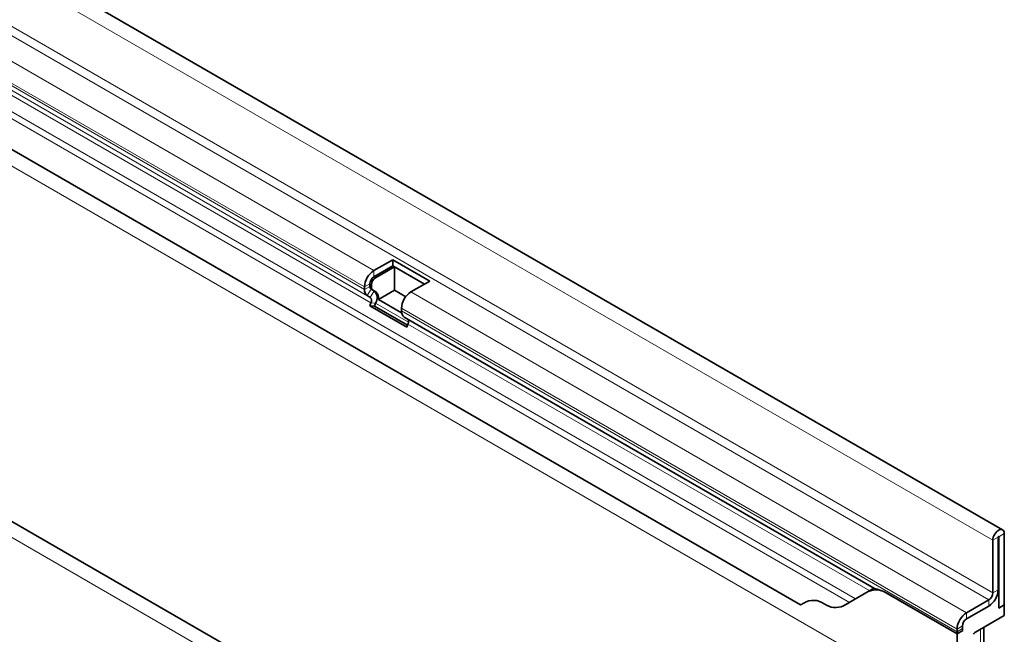
# Model space of a CAD drawing. Units: millimetres. Extents: x 75 to 2100, y 0 to 1460.
# Drawn here: x 778 to 1035, y 394 to 555 of the extents above; entities that cross this region are included whole.
import ezdxf

# ---------------------------------------------------------------- set-up
doc = ezdxf.new("R2010")
doc.units = ezdxf.units.MM
doc.header["$LTSCALE"] = 5
doc.linetypes.add('SLD-Durchgehend', pattern=[0])
doc.layers.add('133408', color=7, linetype='Continuous', lineweight=25)
doc.layers.add('TANGENT_EDGES', color=4, linetype='Continuous', lineweight=25)

# ---------------------------------------------------------------- blocks, each defined once
blk = doc.blocks.new('1042847-M_B_ISOMETRIC VIEW')
at = {"layer": '133408', "linetype": 'SLD-Durchgehend', "lineweight": 35}
for p, q in [((6017.24, -3449.96), (5310.13, -3041.76)), ((5339.22, -3108.77), (5964.28, -3469.61)), ((5889.43, -3523.74), (5182.32, -3115.54)), ((5857.59, -3379.24), (5852.64, -3382.09)), ((5867.28, -3384.83), (5857.59, -3379.24)), ((5857.59, -3380.87), (5857.59, -3379.24)), ((5857.59, -3380.87), (5852.64, -3383.73)), ((5858.01, -3381.11), (5853.06, -3383.97)), ((5865.86, -3385.64), (5857.59, -3380.87)), ((5865.86, -3385.64), (5858.01, -3381.11)), ((5858.01, -3387.24), (5858.01, -3381.11)), ((5850.16, -3386.38), (5850.16, -3387.06)), ((5851.58, -3385.56), (5851.58, -3386.24)), ((5851.89, -3386.93), (5852.69, -3387.39)), ((5852, -3385.81), (5852, -3386.49)), ((5862.33, -3387.69), (5867.28, -3384.83)), ((5850.89, -3388.66), (5851.69, -3389.12)), ((5852.31, -3387.17), (5853.12, -3387.64)), ((5858.01, -3387.24), (5853.82, -3389.66)), ((5853.82, -3389.66), (5859.9, -3393.17)), ((5860.97, -3388.94), (5858.01, -3387.24)), ((5851.86, -3390.5), (5851.55, -3391.29)), ((5861.24, -3396.89), (5851.55, -3391.29)), ((5851.55, -3391.29), (5852.78, -3391.4)), ((5853.09, -3390.61), (5852.78, -3391.4)), ((5861.43, -3396.4), (5852.78, -3391.4)), ((5859.85, -3392.65), (5859.85, -3391.97)), ((5860.58, -3394.25), (5983.69, -3465.33)), ((5861.38, -3394.72), (5860.58, -3394.25)), ((5861.24, -3396.89), (5861.55, -3396.1)), ((6017.68, -3469.61), (6017.68, -3450.93)), ((6014.67, -3452.67), (6014.67, -3466.45)), ((6016.09, -3451.85), (6016.09, -3465.63)), ((6016.26, -3470.43), (6016.26, -3451.75)), ((5982.02, -3466.11), (5975.55, -3469.85)), ((5983.54, -3465.24), (5982.02, -3466.11)), ((5983.54, -3465.24), (5983.54, -3465.24)), ((6005.3, -3477.16), (5987.02, -3466.61)), ((6005.35, -3477.14), (5987.07, -3466.58)), ((6016.26, -3466.75), (6015.85, -3466.99)), ((6015.97, -3466.58), (6016.26, -3466.75)), ((6016.26, -3470.43), (6016.26, -3466.75)), ((5977.13, -3468.94), (5975.55, -3469.85)), ((6013.61, -3468.29), (6007.78, -3471.65)), ((6016.26, -3470.43), (6017.68, -3469.61)), ((6017.68, -3472.39), (6017.68, -3469.61)), ((6013.61, -3469.92), (6007.78, -3473.29)), ((6017.68, -3472.39), (6010.1, -3476.76)), ((6005.3, -3475.94), (6005.3, -3476.62)), ((6006.83, -3476.28), (6005.3, -3477.16)), ((6005.3, -3497.58), (6005.3, -3477.16)), ((6006.83, -3476.28), (6005.35, -3477.14)), ((6006.72, -3475.12), (6006.72, -3475.8)), ((6012.33, -3491.3), (6012.33, -3475.48))]:
    blk.add_line(p, q, dxfattribs=at)
at = {"layer": '133408', "linetype": 'SLD-Durchgehend', "lineweight": 35, "flags": 128}
for points in [[(6017.68, -3450.93), (6017.65, -3450.59), (6017.55, -3450.3), (6017.39, -3450.08), (6017.18, -3449.93), (6016.93, -3449.87), (6016.64, -3449.88), (6016.33, -3449.99), (6016.02, -3450.17), (6015.71, -3450.42), (6015.42, -3450.73), (6015.17, -3451.09), (6014.96, -3451.48), (6014.8, -3451.89), (6014.71, -3452.29), (6014.67, -3452.67)], [(6016.26, -3451.75), (6016.26, -3451.72), (6016.24, -3451.69), (6016.21, -3451.69), (6016.18, -3451.7), (6016.14, -3451.73), (6016.11, -3451.77), (6016.09, -3451.81), (6016.09, -3451.85)]]:
    blk.add_lwpolyline(points, dxfattribs=at)
at = {"layer": '133408', "linetype": 'SLD-Durchgehend', "lineweight": 35}
for centre, radius, start, end in [((5855.5, -3386.6), 5.34, 122.3869, 177.6131), ((5853.88, -3385.67), 2.31, 122.6055, 177.3945), ((5854.31, -3385.91), 2.31, 122.6055, 177.3945), ((5851.92, -3387.23), 1.76, 174.3796, 234.302), ((5852.33, -3386.31), 0.755, 174.3796, 234.302), ((5852.75, -3386.56), 0.755, 174.3796, 234.302), ((5850.9, -3389.92), 1.12, 328.7012, 45.2148), ((5850.85, -3389.25), 2.62, 328.7012, 45.2148), ((5851.9, -3389.19), 1.97, 346.1786, 51.9288), ((5865.19, -3392.19), 5.34, 122.3869, 177.6131), ((5861.6, -3392.82), 1.76, 174.3796, 234.302), ((5860.59, -3395.51), 1.12, 328.7012, 45.2148), ((5984.09, -3470.7), 5.03, 54.3818, 114.314), ((6010.75, -3465.41), 5.34, 302.3869, 357.6131), ((6012.37, -3466.34), 2.31, 302.6055, 357.3945), ((6010.67, -3465.35), 5.43, 302.7808, 342.4056), ((5963.13, -3466.46), 3.35, 289.9715, 307.7071), ((5967.69, -3473.17), 4.77, 53.0682, 121.7281), ((5973.48, -3465.26), 5.03, 234.3818, 294.314), ((6010.64, -3476.16), 5.34, 122.3869, 177.6131), ((6009.02, -3475.23), 2.31, 122.6055, 177.3945), ((6008.14, -3476.63), 2.84, 179.735, 190.3294), ((6007.68, -3475.83), 0.968, 178.2036, 207.9077)]:
    blk.add_arc(centre, radius, start, end, dxfattribs=at)
for centre, major_axis, ratio, start_param, end_param in [((5993.54, -3471.01), (10, -5.77), 0.00007, 2.966285, 3.141633), ((6010.1, -3477.58), (0.5, 0.866), 0.577777, 0.785659, 1.571058)]:
    blk.add_ellipse(centre, major_axis=major_axis, ratio=ratio, start_param=start_param, end_param=end_param, dxfattribs=at)
blk.add_open_spline([(5987.07, -3466.58), (5986.76, -3466.42), (5986.08, -3466.05), (5985.25, -3465.74), (5984.61, -3465.56), (5984.21, -3465.47), (5983.9, -3465.4), (5983.75, -3465.36), (5983.7, -3465.33), (5983.69, -3465.33)], degree=3, knots=[0, 0, 0, 0, 0.208675, 0.46861, 0.603449, 0.738208, 0.854059, 0.971932, 1, 1, 1, 1], dxfattribs=at)
at = {"layer": 'TANGENT_EDGES', "linetype": 'SLD-Durchgehend', "lineweight": 18}
for p, q in [((5307.57, -3044.47), (6014.67, -3452.67)), ((5307.57, -3058.24), (6014.67, -3466.45)), ((5306.51, -3060.08), (6013.61, -3468.29)), ((5298.2, -3089.37), (6005.3, -3497.58)), ((5325.46, -3090.93), (5978.7, -3468.03)), ((5326.37, -3093.26), (5977.13, -3468.94)), ((5339.22, -3108.77), (5964.28, -3469.61)), ((5886.86, -3526.45), (5179.76, -3118.25)), ((5508.77, -3183.58), (5852.64, -3382.09)), ((5506.3, -3187.87), (5850.16, -3386.38)), ((5506.3, -3188.55), (5850.16, -3387.06)), ((5507.02, -3190.15), (5850.89, -3388.66)), ((5507.83, -3190.61), (5851.69, -3389.12)), ((5507.99, -3191.99), (5851.86, -3390.5)), ((5852.64, -3383.73), (5852.64, -3382.09)), ((5852.64, -3383.73), (5853.06, -3383.97)), ((5851.58, -3385.56), (5850.16, -3386.38)), ((5851.58, -3386.24), (5850.16, -3387.06)), ((5851.89, -3386.93), (5850.89, -3388.66)), ((5851.58, -3385.56), (5852, -3385.81)), ((5851.58, -3386.24), (5852, -3386.49)), ((5851.89, -3386.93), (5852.31, -3387.17)), ((5852.69, -3387.39), (5851.69, -3389.12)), ((5852.69, -3387.39), (5853.12, -3387.64)), ((5862.33, -3387.69), (6007.78, -3471.65)), ((5851.86, -3390.5), (5853.09, -3390.61)), ((5853.09, -3390.61), (5861.68, -3395.58)), ((5859.85, -3391.97), (6005.3, -3475.94)), ((5859.85, -3392.65), (6005.3, -3476.62)), ((5861.38, -3394.72), (5983.54, -3465.24)), ((5861.55, -3396.1), (5982.43, -3465.88)), ((6017.68, -3450.93), (6016.26, -3451.75)), ((6016.09, -3451.85), (6014.67, -3452.67)), ((6016.18, -3451.7), (6016.26, -3451.75)), ((5987.07, -3466.58), (5987.02, -3466.61)), ((6014.67, -3466.45), (6016.09, -3465.63)), ((6013.61, -3469.92), (6013.61, -3468.29)), ((6007.78, -3471.65), (6007.78, -3473.29)), ((6006.72, -3475.12), (6005.3, -3475.94)), ((6005.3, -3476.62), (6006.72, -3475.8)), ((6011.45, -3492.6), (6011.45, -3475.99)), ((6012.32, -3491.46), (6012.32, -3475.48))]:
    blk.add_line(p, q, dxfattribs=at)

msp = doc.modelspace()

# ---------------------------------------------------------------- block references
at = {"layer": '133408'}
msp.add_blockref('1042847-M_B_ISOMETRIC VIEW', (-4982.26, 3871.17), dxfattribs=at)

doc.saveas('drawing.dxf')
